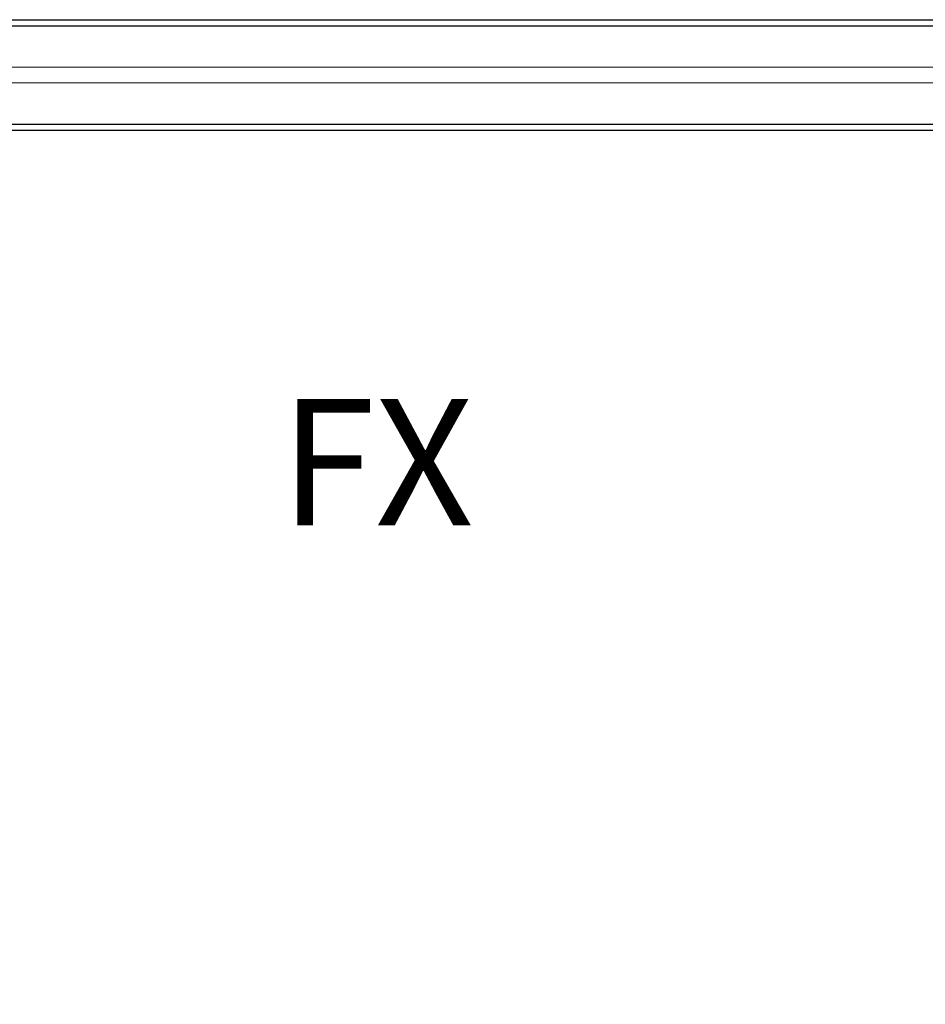
# Model space of a CAD drawing. Extents: x 0 to 60, y -1.5 to 81.5.
# Drawn here: x 10.5 to 14.1, y 36.9 to 40.8 of the extents above; entities that cross this region are included whole.
import ezdxf
from ezdxf.enums import TextEntityAlignment as Align

# ---------------------------------------------------------------- set-up
doc = ezdxf.new("R2010")
doc.units = 0
doc.header["$MEASUREMENT"] = 0
doc.header["$PDMODE"] = 2
doc.layers.get('Defpoints').update_dxf_attribs({"linetype": 'CONTINUOUS'})
for name, color, linetype, lineweight in [('Dimension', 2, 'CONTINUOUS', 15), ('GLASS', 121, 'CONTINUOUS', 5), ('Notes', 4, 'CONTINUOUS', 25), ('Object', 7, 'CONTINUOUS', 30)]:
    doc.layers.add(name, color=color, linetype=linetype, lineweight=lineweight)
doc.styles.get("Standard").update_dxf_attribs({"font": 'arial.ttf'})
doc.dimstyles.new('Nabco Dimension Arch Style - Autocad', dxfattribs={"dimscale": 6, "dimtxt": 0.125, "dimasz": 0.125, "dimexe": 0.04, "dimexo": 0.04, "dimgap": 0.04, "dimtad": 0, "dimdec": 4, "dimzin": 4, "dimdsep": 46, "dimlunit": 5, "dimtxsty": 'Standard', "dimcen": 0, "dimclrd": 256, "dimclre": 256, "dimclrt": 256, "dimadec": 1, "dimazin": 1, "dimtm": 1e-09, "dimtfac": 1, "dimtdec": 4, "dimtofl": 0, "dimtmove": 0, "dimatfit": 3, "dimfxl": 0, "dimfrac": 2, "dimtolj": 1, "dimtzin": 4, "dimlwd": -1, "dimlwe": -1, "dimarcsym": 0})

# ---------------------------------------------------------------- blocks, each defined once
blk = doc.blocks.new('*D28')
at = {"layer": 'Defpoints', "color": 0}
for p in [(24.0835, 40.6897), (24.0835, 31.6523), (6.5779, 29.2739)]:
    blk.add_point(p, dxfattribs=at)
at = {"layer": 'Dimension'}
for p, q in [((24.0835, 40.4497), (24.0835, 31.4123)), ((6.5779, 29.5139), (6.5779, 31.8923)), ((7.3279, 31.6523), (12.4923, 31.6523)), ((23.3335, 31.6523), (18.1691, 31.6523))]:
    blk.add_line(p, q, dxfattribs=at)
for points in [[(7.3279, 31.7773), (7.3279, 31.5273), (6.5779, 31.6523)], [(23.3335, 31.7773), (23.3335, 31.5273), (24.0835, 31.6523)]]:
    blk.add_solid(points, dxfattribs=at)
at = {"layer": 'Dimension', "insert": (15.3307, 31.6523), "char_height": 0.48, "attachment_point": 5}
blk.add_mtext('\\A1;DOOR OPENING', dxfattribs=at)

msp = doc.modelspace()

# ---------------------------------------------------------------- linework, layer by layer
at = {"layer": 'GLASS'}
for p, q in [((7.42003, 40.57696), (16.29146, 40.57696)), ((7.42003, 40.51422), (16.20525, 40.51422))]:
    msp.add_line(p, q, dxfattribs=at)
at = {"layer": 'Object'}
for p, q in [((7.35881, 40.76441), (16.3528, 40.76441)), ((7.48507, 40.74013), (16.22771, 40.74013)), ((16.3528, 40.34973), (7.35868, 40.34973)), ((7.35881, 40.32665), (16.3528, 40.32761))]:
    msp.add_line(p, q, dxfattribs=at)

# ---------------------------------------------------------------- texts
at = {"layer": 'Notes'}
msp.add_text('FX', height=0.5, dxfattribs=at).set_placement((11.9487, 38.76256), align=Align.CENTER)

# ---------------------------------------------------------------- dimensions: what is measured, and where the dimension line sits
at = {"layer": 'Dimension'}
dim = msp.add_linear_dim(base=(24.08348, 31.65228), p1=(6.57787, 29.27387), p2=(24.08348, 40.68969), angle=180, text='DOOR OPENING', dimstyle='Nabco Dimension Arch Style - Autocad', override={"dimtxt": 0.08, "dimpost": '\\X'}, dxfattribs=at)
dim.commit()
dim.dimension.update_dxf_attribs({"geometry": '*D28', "text_midpoint": (15.33068, 31.65228)})

doc.saveas('drawing.dxf')
